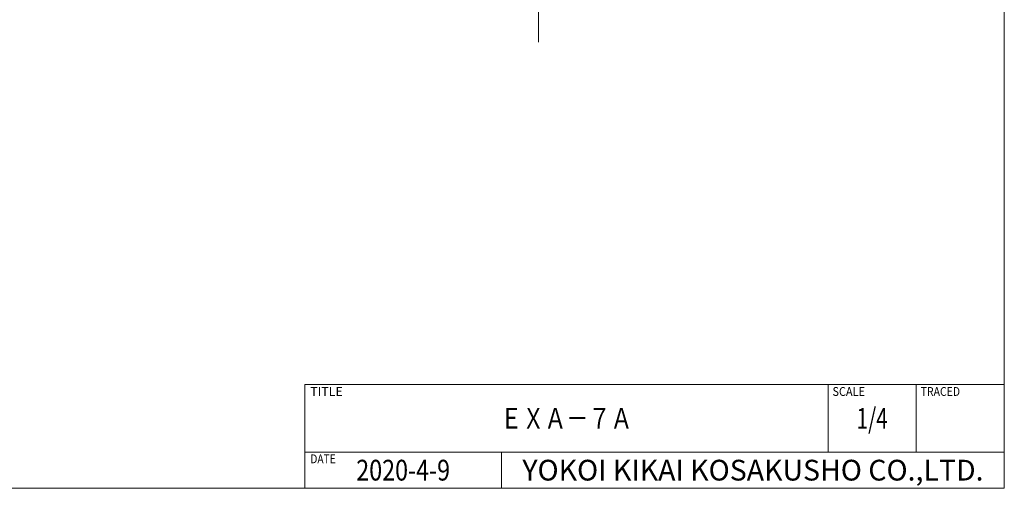
# Model space of a CAD drawing. Units: millimetres. Extents: x -760 to 760, y -526 to 551.
# Drawn here: x 0 to 760, y -526 to -164 of the extents above; entities that cross this region are included whole.
import ezdxf
from ezdxf.enums import TextEntityAlignment as Align

# ---------------------------------------------------------------- set-up
doc = ezdxf.new("R2010")
doc.units = ezdxf.units.MM
doc.linetypes.add('CENTER', pattern=[50.8, 31.75, -6.35, 6.35, -6.35])
doc.layers.add('Layer0008', color=7, linetype='Continuous')
doc.layers.add('ZUWAKU', color=7, linetype='Continuous')
doc.styles.add('dcStyle0', font='txt.shx', dxfattribs={"bigfont": 'bigfont'})

msp = doc.modelspace()

# ---------------------------------------------------------------- linework, layer by layer
at = {"layer": 'Layer0008', "color": 56, "linetype": 'CENTER', "lineweight": 13}
msp.add_line((400.44, 249.05), (400.44, -181.58), dxfattribs=at)
at = {"layer": 'ZUWAKU', "color": 7, "linetype": 'Continuous', "lineweight": 13}
for q in [(759.99, 514.01), (-760.01, -525.99)]:
    msp.add_line((759.99, -525.99), q, dxfattribs=at)
at = {"layer": 'ZUWAKU', "color": 150, "linetype": 'Continuous', "lineweight": 13}
for p, q in [((219.99, -445.99), (759.99, -445.99)), ((219.99, -445.99), (219.99, -525.99)), ((623.99, -445.99), (623.99, -497.99)), ((691.99, -445.99), (691.99, -497.99)), ((219.99, -497.99), (759.99, -497.99)), ((371.99, -525.99), (371.99, -497.99))]:
    msp.add_line(p, q, dxfattribs=at)

# ---------------------------------------------------------------- texts
at = {"layer": 'ZUWAKU', "color": 150, "style": 'dcStyle0'}
for s, height, width, p, p2 in [('TITLE', 6.8, 1.043323, (224.35, -454.67), (249.35, -454.67)), ('SCALE', 6.8, 0.830171, (627.39, -454.67), (652.39, -454.67)), ('TRACED', 6.8, 0.830817, (695.43, -454.67), (725.83, -454.67)), ('1/4', 16, 0.525, (645.99, -479.99), (669.99, -479.99)), ('ＥＸＡ－７Ａ', 16, 1.275, (370.99, -479.99), (472.99, -479.99)), ('DATE', 6.8, 0.840686, (224.35, -506.67), (243.95, -506.67)), ('2020-4-9', 16, 0.565625, (259.79, -519.99), (332.19, -519.99))]:
    msp.add_text(s, height=height, dxfattribs=dict(at, width=width)).set_placement(p, p2, align=Align.FIT)
at = {"layer": 'ZUWAKU', "color": 6, "style": 'dcStyle0', "width": 0.863678}
msp.add_text('YOKOI KIKAI KOSAKUSHO CO.,LTD.', height=16, dxfattribs=at).set_placement((387.99, -519.99), (743.99, -519.99), align=Align.FIT)

doc.saveas('drawing.dxf')
